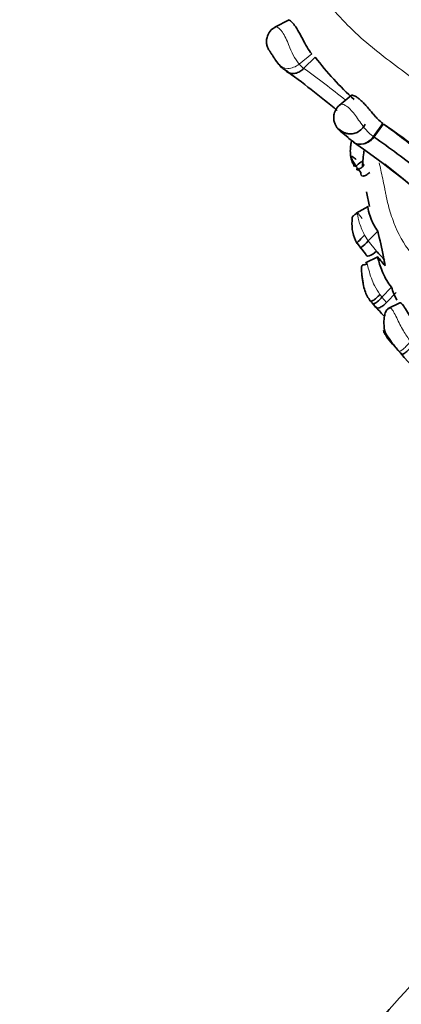
# Model space of a CAD drawing. Units: millimetres. Extents: x 0 to 1739, y 0 to 2363.
# Drawn here: x 1384 to 1393, y 497 to 521 of the extents above; entities that cross this region are included whole.
import ezdxf

# ---------------------------------------------------------------- set-up
doc = ezdxf.new("R2010")
doc.units = ezdxf.units.MM
doc.layers.add('DV6_Défaut', color=7, linetype='Continuous')
doc.layers.add('Défaut', color=7, linetype='Continuous')

# ---------------------------------------------------------------- blocks, each defined once
blk = doc.blocks.new('SE5')
at = {"layer": 'DV6_Défaut', "color": 7, "linetype": 'Continuous', "lineweight": 35}
for p, q in [((1390.762, 521.245), (1390.413, 521.07)), ((1391.399, 520.336), (1391.12, 520.064)), ((1392.275, 519.402), (1391.98, 519.159)), ((1393.049, 518.714), (1392.816, 518.395)), ((1392.197, 518.374), (1392.074, 518.477)), ((1392.508, 517.516), (1392.426, 517.623)), ((1392.649, 517.044), (1392.717, 516.693)), ((1392.687, 516.693), (1392.396, 516.529)), ((1392.926, 516.087), (1392.691, 515.849)), ((1392.5, 515.686), (1392.416, 515.797)), ((1392.626, 515.53), (1392.5, 515.686)), ((1392.921, 515.458), (1392.625, 515.316)), ((1393.256, 514.719), (1393.026, 514.473)), ((1392.854, 514.258), (1392.785, 514.336)), ((1393.46, 514.338), (1393.179, 514.197)), ((1393.163, 513.476), (1393.282, 513.327)), ((1393.434, 513.158), (1393.282, 513.327))]:
    blk.add_line(p, q, dxfattribs=at)
at = {"layer": 'DV6_Défaut', "color": 7, "linetype": 'Continuous', "lineweight": 18}
for p, q in [((1391.31, 520.415), (1391.005, 520.167)), ((1393.066, 518.703), (1392.833, 518.383)), ((1392.816, 518.395), (1392.833, 518.383)), ((1392.53, 517.792), (1392.588, 517.698)), ((1392.426, 517.623), (1392.375, 517.695)), ((1392.601, 515.991), (1392.691, 515.849)), ((1392.691, 515.849), (1392.895, 515.6)), ((1393.368, 514.591), (1393.138, 514.347)), ((1392.975, 514.541), (1393.027, 514.473)), ((1393.026, 514.473), (1393.138, 514.347))]:
    blk.add_line(p, q, dxfattribs=at)
for centre, radius, start, end in [((1392.221, 521.126), 1.548, 198.8571, 218.2599), ((1391.54, 520.645), 0.718, 221.8111, 234.1809), ((1377.202, 500.797), 23.767, 51.0893, 54.1551), ((1344.265, 468.655), 66.318, 42.06714, 42.14877)]:
    blk.add_arc(centre, radius, start, end, dxfattribs=at)
at = {"layer": 'DV6_Défaut', "color": 7, "linetype": 'Continuous', "lineweight": 35}
for centre, radius, start, end in [((1390.946, 520.505), 0.559, 214.5813, 245.2652), ((1397.68, 525.142), 7.91, 217.422, 227.5734), ((1376.69, 500.832), 23.74, 50.0446, 53.9885), ((1397.567, 524.512), 7.349, 232.1906, 234.306), ((1380.897, 501.024), 21.462, 52.1396, 55.4591), ((1372.513, 490.295), 35.06, 51.8333, 53.6796), ((1380.148, 500.608), 21.45, 30.2086, 55.3852), ((1380.687, 500.803), 21.368, 51.6316, 55.36), ((1379.281, 500.164), 22.341, 30.7017, 51.7961), ((1393.338, 516.271), 1.046, 176.0803, 207.3052), ((1362.172, 509.103), 31.537, 11.6347, 12.7946), ((1361.047, 487.22), 42.658, 41.3049, 41.7052), ((1398.949, 516.536), 5.985, 190.3251, 192.4618), ((1396.094, 515.722), 3.01, 199.4607, 205.9491), ((1375.242, 499.478), 22.991, 40.2629, 40.468), ((1361.248, 485.393), 42.803, 41.9761, 42.4051), ((1393.697, 513.79), 0.619, 179.9617, 207.3509), ((1361.568, 484.761), 42.683, 35.8348, 42.0102)]:
    blk.add_arc(centre, radius, start, end, dxfattribs=at)
at = {"layer": 'DV6_Défaut', "color": 7, "linetype": 'Continuous', "lineweight": 18}
for centre, major_axis, start_param, end_param in [((1363.989, 504.046), (52.894, -91.615), 1.08392, 2.353033), ((1362.574, 503.229), (51.48, -89.166), 1.082531, 2.353602), ((1361.867, 502.821), (50.773, -87.941), 1.081807, 2.353899), ((1361.867, 502.821), (50.394, -87.285), 1.081411, 2.354062), ((1360.453, 502.004), (48.98, -84.835), 1.079877, 2.354692), ((1359.746, 501.596), (48.273, -83.611), 1.079077, 2.355022), ((1359.746, 501.596), (47.894, -82.955), 1.078638, 2.355202), ((1358.567, 500.916), (46.55, -80.627), 1.077025, 2.355868), ((1357.978, 500.576), (45.878, -79.464), 1.076183, 2.356216)]:
    blk.add_ellipse(centre, major_axis=major_axis, ratio=0.57735, start_param=start_param, end_param=end_param, dxfattribs=at)
at = {"layer": 'DV6_Défaut', "color": 7, "linetype": 'Continuous', "lineweight": 35}
for centre, major_axis, ratio, start_param, end_param in [((1392.612, 517.897), (0.252, 0.231), 0.071741, 2.711761, 4.317099), ((1392.652, 516.034), (0.244, 0.243), 0.017133, 1.764691, 3.381787), ((1392.736, 515.923), (0.24, 0.248), 0.056667, 2.891311, 4.46385), ((1392.863, 515.766), (0.215, 0.277), 0.380013, 2.812121, 4.38673)]:
    blk.add_ellipse(centre, major_axis=major_axis, ratio=ratio, start_param=start_param, end_param=end_param, dxfattribs=at)
for points, knots in [([(1384.802, 603.393), (1388.825, 601.022), (1392.798, 598.309), (1398.688, 593.747), (1400.639, 592.144), (1404.518, 588.769), (1406.452, 586.991), (1412.139, 581.47), (1415.795, 577.532), (1422.841, 569.151), (1426.255, 564.672), (1432.614, 555.451), (1435.576, 550.696), (1439.7, 543.351), (1441.022, 540.866), (1443.555, 535.824), (1444.767, 533.263), (1448.171, 525.606), (1450.155, 520.492), (1453.568, 510.249), (1455.002, 505.096), (1456.128, 499.989)], [0, 0, 0, 0, 0.125, 0.125, 0.1875, 0.1875, 0.25, 0.25, 0.375, 0.375, 0.5, 0.5, 0.625, 0.625, 0.6875, 0.6875, 0.75, 0.75, 0.875, 0.875, 1, 1, 1, 1]), ([(1455.671, 501.448), (1455.444, 502.428), (1454.775, 505.293), (1453.278, 510.704), (1451.162, 517.237), (1448.707, 523.827), (1445.95, 530.365), (1442.897, 536.839), (1439.567, 543.213), (1435.974, 549.458), (1432.137, 555.542), (1428.073, 561.437), (1423.802, 567.113), (1419.345, 572.543), (1414.723, 577.701), (1409.958, 582.563), (1405.076, 587.1), (1400.086, 591.303), (1395.063, 595.109), (1390.412, 598.265), (1387.751, 599.843), (1386.489, 600.586)], [0, 0, 0, 0, 0.022749, 0.078051, 0.13335, 0.188638, 0.243918, 0.299193, 0.354463, 0.409732, 0.465001, 0.520273, 0.575549, 0.630832, 0.686125, 0.741428, 0.796746, 0.852078, 0.907428, 0.962794, 1, 1, 1, 1]), ([(1364.296, 591.554), (1368.319, 589.183), (1372.292, 586.47), (1378.182, 581.908), (1380.133, 580.305), (1384.012, 576.93), (1385.946, 575.152), (1391.633, 569.631), (1395.289, 565.693), (1402.335, 557.312), (1405.749, 552.832), (1412.108, 543.612), (1415.07, 538.857), (1419.194, 531.511), (1420.516, 529.027), (1423.049, 523.985), (1424.261, 521.424), (1427.665, 513.767), (1429.648, 508.653), (1433.062, 498.41), (1434.496, 493.257), (1435.622, 488.15)], [0, 0, 0, 0, 0.125, 0.125, 0.1875, 0.1875, 0.25, 0.25, 0.375, 0.375, 0.5, 0.5, 0.625, 0.625, 0.6875, 0.6875, 0.75, 0.75, 0.875, 0.875, 1, 1, 1, 1]), ([(1416.037, 496.723), (1413.718, 504.717), (1410.553, 512.748), (1402.744, 528.365), (1398.228, 535.748), (1390.529, 546.181), (1387.833, 549.512), (1382.298, 555.755), (1379.444, 558.689), (1373.556, 564.171), (1370.509, 566.728), (1364.423, 571.301), (1361.363, 573.338), (1358.286, 575.124)], [0, 0, 0, 0, 0.25, 0.25, 0.5, 0.5, 0.625, 0.625, 0.75, 0.75, 0.875, 0.875, 1, 1, 1, 1]), ([(1391.31, 520.415), (1391.238, 520.496), (1391.159, 520.644), (1391.007, 520.934), (1390.932, 521.064), (1390.81, 521.221), (1390.766, 521.251), (1390.762, 521.245)], [0, 0, 0, 0, 0.333333, 0.333333, 0.666667, 0.666667, 1, 1, 1, 1]), ([(1390.437, 521.076), (1390.404, 521.06), (1390.332, 521.024), (1390.251, 520.918), (1390.21, 520.799), (1390.204, 520.696), (1390.219, 520.613), (1390.243, 520.55), (1390.267, 520.509), (1390.281, 520.488), (1390.288, 520.479), (1390.292, 520.473), (1390.297, 520.466), (1390.302, 520.46), (1390.322, 520.43), (1390.341, 520.401), (1390.362, 520.367), (1390.392, 520.319), (1390.45, 520.231), (1390.521, 520.141), (1390.576, 520.087), (1390.597, 520.067)], [0, 0, 0, 0, 0.069974, 0.179941, 0.264684, 0.334677, 0.393657, 0.441758, 0.476762, 0.493209, 0.505409, 0.519468, 0.545632, 0.609548, 0.635456, 0.660358, 0.688194, 0.719163, 0.781286, 0.929582, 1, 1, 1, 1]), ([(1390.648, 520.035), (1390.658, 520.022), (1390.678, 519.997), (1390.717, 519.968), (1390.76, 519.947), (1390.808, 519.935), (1390.86, 519.933), (1390.913, 519.94), (1390.968, 519.957), (1391.021, 519.983), (1391.073, 520.018), (1391.104, 520.048), (1391.12, 520.064)], [0, 0, 0, 0, 0.09633, 0.193463, 0.291404, 0.39016, 0.489737, 0.590137, 0.691363, 0.793415, 0.896295, 1, 1, 1, 1]), ([(1392.276, 519.403), (1392.276, 519.403), (1392.283, 519.406), (1392.302, 519.409), (1392.344, 519.396), (1392.4, 519.367), (1392.454, 519.328), (1392.501, 519.288), (1392.538, 519.255), (1392.575, 519.218), (1392.613, 519.178), (1392.652, 519.135), (1392.691, 519.091), (1392.73, 519.045), (1392.781, 518.984), (1392.844, 518.909), (1392.937, 518.805), (1392.999, 518.754), (1393.049, 518.716)], [0, 0, 0, 0, 0.007068, 0.091106, 0.174465, 0.258489, 0.342013, 0.384223, 0.426051, 0.467841, 0.510032, 0.551997, 0.593768, 0.635887, 0.677974, 0.761813, 0.84574, 1, 1, 1, 1]), ([(1392.002, 519.169), (1391.977, 519.15), (1391.919, 519.105), (1391.863, 518.993), (1391.843, 518.871), (1391.854, 518.768), (1391.885, 518.683), (1391.926, 518.615), (1391.973, 518.558), (1392.004, 518.532), (1392.023, 518.515)], [0, 0, 0, 0, 0.102955, 0.286667, 0.433048, 0.558155, 0.669094, 0.770458, 0.876059, 1, 1, 1, 1]), ([(1392.615, 518.702), (1392.596, 518.658), (1392.542, 518.577), (1392.43, 518.498), (1392.313, 518.462), (1392.21, 518.461), (1392.127, 518.481), (1392.071, 518.507), (1392.045, 518.524), (1392.035, 518.533), (1392.032, 518.535), (1392.032, 518.535), (1392.032, 518.535), (1392.033, 518.534), (1392.035, 518.532), (1392.04, 518.528), (1392.048, 518.519), (1392.065, 518.503), (1392.094, 518.473), (1392.157, 518.409), (1392.241, 518.324), (1392.311, 518.284), (1392.348, 518.262)], [0, 0, 0, 0, 0.11878, 0.236466, 0.331496, 0.419472, 0.489708, 0.545337, 0.587771, 0.596334, 0.599342, 0.60141, 0.603378, 0.605509, 0.608463, 0.61324, 0.622448, 0.638695, 0.669217, 0.729567, 0.877579, 1, 1, 1, 1]), ([(1392.021, 518.516), (1392.029, 518.509), (1392.038, 518.501), (1392.049, 518.494), (1392.057, 518.488), (1392.065, 518.482), (1392.074, 518.477)], [0, 0, 0, 0, 0.558439, 0.558439, 0.558439, 1, 1, 1, 1]), ([(1392.288, 518.3), (1392.287, 518.297), (1392.282, 518.284), (1392.274, 518.247), (1392.26, 518.175), (1392.25, 518.064), (1392.258, 517.919), (1392.29, 517.782), (1392.336, 517.704), (1392.359, 517.667)], [0, 0, 0, 0, 0.017198, 0.076663, 0.195673, 0.320705, 0.529326, 0.80368, 1, 1, 1, 1]), ([(1392.332, 518.261), (1392.394, 518.211), (1392.484, 518.195), (1392.664, 518.244), (1392.754, 518.308), (1392.816, 518.395)], [0, 0, 0, 0, 0.5, 0.5, 1, 1, 1, 1]), ([(1392.375, 517.695), (1392.354, 517.729), (1392.321, 517.779), (1392.29, 517.844), (1392.28, 517.877), (1392.277, 517.894), (1392.282, 517.923), (1392.333, 517.888), (1392.376, 517.857), (1392.398, 517.84)], [0, 0, 0, 0, 0.259692, 0.387578, 0.449173, 0.478925, 0.507219, 0.746992, 1, 1, 1, 1]), ([(1392.426, 517.623), (1392.417, 517.607), (1392.412, 517.594), (1392.417, 517.581), (1392.427, 517.58), (1392.459, 517.595), (1392.481, 517.609), (1392.532, 517.648), (1392.56, 517.673), (1392.588, 517.698)], [0, 0, 0, 0, 0.25, 0.25, 0.5, 0.5, 0.75, 0.75, 1, 1, 1, 1]), ([(1392.508, 517.516), (1392.506, 517.493), (1392.508, 517.471), (1392.526, 517.441), (1392.542, 517.433), (1392.585, 517.434), (1392.612, 517.442), (1392.669, 517.474), (1392.699, 517.496), (1392.727, 517.52)], [0, 0, 0, 0, 0.25, 0.25, 0.5, 0.5, 0.75, 0.75, 1, 1, 1, 1]), ([(1392.435, 516.531), (1392.427, 516.527), (1392.413, 516.519), (1392.379, 516.501), (1392.332, 516.472), (1392.302, 516.433), (1392.293, 516.387), (1392.294, 516.359), (1392.295, 516.342)], [0, 0, 0, 0, 0.065474, 0.139511, 0.338229, 0.675851, 0.833087, 1, 1, 1, 1]), ([(1392.926, 516.087), (1392.857, 516.178), (1392.804, 516.279), (1392.723, 516.477), (1392.698, 516.566), (1392.678, 516.666), (1392.677, 516.69), (1392.687, 516.693)], [0, 0, 0, 0, 0.365372, 0.365372, 0.730744, 0.730744, 1, 1, 1, 1]), ([(1393.256, 514.719), (1393.169, 514.821), (1393.103, 514.94), (1392.995, 515.192), (1392.959, 515.307), (1392.916, 515.453), (1392.91, 515.476), (1392.962, 515.413), (1393.02, 515.332), (1393.105, 515.244)], [0, 0, 0, 0, 0.25, 0.25, 0.5, 0.5, 0.75, 0.75, 1, 1, 1, 1]), ([(1392.663, 515.289), (1392.66, 515.287), (1392.653, 515.284), (1392.636, 515.278), (1392.601, 515.269), (1392.568, 515.263), (1392.539, 515.246), (1392.525, 515.22), (1392.521, 515.177), (1392.526, 515.125), (1392.531, 515.062), (1392.539, 514.987), (1392.55, 514.898), (1392.571, 514.772), (1392.618, 514.576), (1392.687, 514.462), (1392.741, 514.378)], [0, 0, 0, 0, 0.008609, 0.017886, 0.040217, 0.109607, 0.162382, 0.235104, 0.286537, 0.347668, 0.396792, 0.441284, 0.521211, 0.59528, 0.733109, 1, 1, 1, 1]), ([(1392.732, 514.399), (1392.732, 514.386), (1392.737, 514.376), (1392.761, 514.373), (1392.78, 514.379), (1392.828, 514.407), (1392.857, 514.428), (1392.916, 514.481), (1392.947, 514.511), (1392.975, 514.541)], [0, 0, 0, 0, 0.25, 0.25, 0.5, 0.5, 0.75, 0.75, 1, 1, 1, 1]), ([(1392.785, 514.337), (1392.786, 514.323), (1392.792, 514.313), (1392.817, 514.307), (1392.836, 514.312), (1392.884, 514.339), (1392.912, 514.36), (1392.97, 514.412), (1393, 514.442), (1393.026, 514.473)], [0, 0, 0, 0, 0.25, 0.25, 0.5, 0.5, 0.75, 0.75, 1, 1, 1, 1]), ([(1392.854, 514.258), (1392.859, 514.239), (1392.87, 514.223), (1392.904, 514.207), (1392.928, 514.207), (1392.984, 514.224), (1393.016, 514.242), (1393.079, 514.288), (1393.11, 514.317), (1393.138, 514.347)], [0, 0, 0, 0, 0.25, 0.25, 0.5, 0.5, 0.75, 0.75, 1, 1, 1, 1]), ([(1393.224, 514.211), (1393.208, 514.208), (1393.179, 514.2), (1393.128, 514.156), (1393.101, 514.078), (1393.078, 513.959), (1393.068, 513.865), (1393.075, 513.812), (1393.078, 513.791)], [0, 0, 0, 0, 0.120933, 0.25528, 0.541502, 0.739767, 0.910432, 1, 1, 1, 1]), ([(1393.992, 513.593), (1393.9, 513.693), (1393.814, 513.822), (1393.676, 514.057), (1393.611, 514.178), (1393.516, 514.314), (1393.478, 514.347), (1393.461, 514.339)], [0, 0, 0, 0, 0.353342, 0.353342, 0.706685, 0.706685, 1, 1, 1, 1]), ([(1393.434, 513.158), (1393.375, 513.229), (1393.272, 513.352), (1393.16, 513.526), (1393.09, 513.634), (1393.07, 513.657), (1393.061, 513.663), (1393.068, 513.636), (1393.103, 513.566), (1393.143, 513.506), (1393.163, 513.476)], [0, 0, 0, 0, 0.285133, 0.4987, 0.612552, 0.640903, 0.670183, 0.733126, 0.867157, 1, 1, 1, 1]), ([(1393.782, 513.32), (1393.759, 513.284), (1393.729, 513.249), (1393.668, 513.184), (1393.637, 513.154), (1393.581, 513.108), (1393.557, 513.093), (1393.52, 513.078), (1393.508, 513.078), (1393.497, 513.088)], [0, 0, 0, 0, 0.25, 0.25, 0.5, 0.5, 0.75, 0.75, 1, 1, 1, 1]), ([(1397.951, 501.136), (1397.804, 501.041), (1396.734, 500.335), (1394.896, 498.912), (1392.773, 496.695), (1391.131, 494.275), (1390.053, 491.748), (1389.531, 489.545), (1389.555, 488.357), (1389.566, 487.925)], [0, 0, 0, 0, 0.029087, 0.213704, 0.397613, 0.578583, 0.754291, 0.923889, 1, 1, 1, 1])]:
    blk.add_open_spline(points, degree=3, knots=knots, dxfattribs=at)
for points in [[(1448.539, 493.651), (1446.109, 504.107), (1438.748, 525.568), (1421.294, 556.209), (1399.163, 582.253), (1382.757, 594.825), (1374.549, 599.602)], [(1392.586, 518.046), (1392.567, 517.915), (1392.556, 517.793), (1392.552, 517.681)]]:
    blk.add_open_spline(points, degree=3, dxfattribs=at)
at = {"layer": 'DV6_Défaut', "color": 7, "linetype": 'Continuous', "lineweight": 18}
for points, knots in [([(1392.186, 527.978), (1391.719, 527.534), (1391.319, 527.014), (1390.766, 525.919), (1390.612, 525.338), (1390.523, 523.698), (1390.908, 522.778), (1391.714, 521.617), (1392.031, 521.26), (1392.726, 520.605), (1393.111, 520.316), (1394.29, 519.438), (1395.072, 518.783), (1396.867, 517.761), (1397.878, 517.394), (1399.368, 516.708), (1399.875, 516.478), (1400.933, 516.116), (1401.478, 515.972), (1402.604, 515.783), (1403.188, 515.736), (1404.396, 515.799), (1405.01, 515.91), (1406.174, 516.361), (1406.726, 516.711), (1407.434, 517.427), (1407.66, 517.728), (1407.85, 518.049)], [0, 0, 0, 0, 0.0641401, 0.0641401, 0.1282801, 0.1282801, 0.2565602, 0.2565602, 0.3207003, 0.3207003, 0.3848404, 0.3848404, 0.5131205, 0.5131205, 0.6414006, 0.6414006, 0.7055407, 0.7055407, 0.7696807, 0.7696807, 0.8338208, 0.8338208, 0.8979609, 0.8979609, 0.9621009, 0.9621009, 1, 1, 1, 1]), ([(1390.43, 521.078), (1390.436, 521.083), (1390.446, 521.083), (1390.49, 521.066), (1390.542, 521.025), (1390.624, 520.905), (1390.651, 520.857), (1390.704, 520.747), (1390.73, 520.686), (1390.756, 520.625)], [0, 0, 0, 0, 0.183985, 0.183985, 0.591992, 0.591992, 0.795996, 0.795996, 1, 1, 1, 1]), ([(1391.005, 520.167), (1390.922, 520.1), (1390.819, 520.06), (1390.633, 520.06), (1390.551, 520.099), (1390.505, 520.166)], [0, 0, 0, 0, 0.5, 0.5, 1, 1, 1, 1]), ([(1391.996, 519.172), (1391.999, 519.175), (1392.002, 519.177), (1392.006, 519.179), (1392.017, 519.184), (1392.032, 519.187), (1392.05, 519.185), (1392.072, 519.183), (1392.1, 519.175), (1392.13, 519.159), (1392.151, 519.148), (1392.174, 519.132), (1392.198, 519.113), (1392.232, 519.085), (1392.269, 519.046), (1392.304, 519.004), (1392.337, 518.964), (1392.37, 518.92), (1392.402, 518.875), (1392.437, 518.825), (1392.473, 518.773), (1392.507, 518.725), (1392.549, 518.667), (1392.59, 518.613), (1392.631, 518.566), (1392.693, 518.494), (1392.756, 518.436), (1392.816, 518.395), (1392.816, 518.395), (1392.816, 518.395), (1392.816, 518.395)], [0, 0, 0, 0, 0.031985, 0.031985, 0.031985, 0.121303, 0.121303, 0.121303, 0.229631, 0.229631, 0.229631, 0.30576, 0.30576, 0.30576, 0.419606, 0.419606, 0.419606, 0.524531, 0.524531, 0.524531, 0.641142, 0.641142, 0.641142, 0.781571, 0.781571, 0.781571, 0.999962, 0.999962, 0.999962, 1, 1, 1, 1]), ([(1392.331, 518.262), (1392.326, 518.265), (1392.323, 518.267), (1392.319, 518.27), (1392.274, 518.302), (1392.227, 518.342), (1392.178, 518.391), (1392.153, 518.415), (1392.127, 518.441), (1392.1, 518.47), (1392.086, 518.485), (1392.071, 518.5), (1392.056, 518.516), (1392.046, 518.526), (1392.035, 518.536), (1392.025, 518.546), (1392.02, 518.551), (1392.014, 518.556), (1392.01, 518.56), (1392.008, 518.562), (1392.006, 518.563), (1392.005, 518.564), (1392.001, 518.568), (1391.997, 518.571), (1391.993, 518.573), (1391.986, 518.578), (1391.981, 518.581), (1391.977, 518.582), (1391.973, 518.583), (1391.971, 518.582), (1391.97, 518.58), (1391.966, 518.575), (1391.978, 518.557), (1391.996, 518.539), (1392.003, 518.531), (1392.011, 518.524), (1392.021, 518.516)], [0, 0, 0, 0, 0.020319, 0.020319, 0.020319, 0.282931, 0.282931, 0.282931, 0.41284, 0.41284, 0.41284, 0.47944, 0.47944, 0.47944, 0.523037, 0.523037, 0.523037, 0.546535, 0.546535, 0.546535, 0.554012, 0.554012, 0.554012, 0.577374, 0.577374, 0.577374, 0.629082, 0.629082, 0.629082, 0.692066, 0.692066, 0.692066, 0.914187, 0.914187, 0.914187, 1, 1, 1, 1]), ([(1392.332, 518.261), (1392.404, 518.204), (1392.496, 518.187), (1392.68, 518.234), (1392.77, 518.297), (1392.833, 518.383)], [0, 0, 0, 0, 0.5, 0.5, 1, 1, 1, 1]), ([(1392.96, 517.757), (1392.972, 517.697), (1393.014, 517.501), (1393.066, 517.264), (1393.109, 517.042), (1393.138, 516.894), (1393.197, 516.638), (1393.353, 516.15), (1393.82, 515.284), (1394.719, 514.735), (1395.626, 514.923), (1395.818, 514.986)], [0, 0, 0, 0, 0.041762, 0.137259, 0.161139, 0.18502, 0.232781, 0.32816, 0.517723, 0.90068, 1, 1, 1, 1]), ([(1392.541, 516.399), (1392.499, 516.452), (1392.419, 516.553), (1392.417, 516.549), (1392.471, 516.262), (1392.556, 516.084), (1392.601, 515.991)], [0, 0, 0, 0, 0.266181, 0.50614, 0.740498, 1, 1, 1, 1]), ([(1392.649, 515.327), (1392.649, 515.331), (1392.661, 515.309), (1392.702, 515.144), (1392.761, 514.945), (1392.847, 514.734), (1392.928, 514.611), (1392.975, 514.541)], [0, 0, 0, 0, 0.181325, 0.368955, 0.571469, 0.752133, 1, 1, 1, 1]), ([(1393.186, 514.183), (1393.188, 514.189), (1393.193, 514.202), (1393.204, 514.211), (1393.218, 514.214), (1393.232, 514.209), (1393.248, 514.198), (1393.272, 514.175), (1393.316, 514.11), (1393.407, 513.926), (1393.536, 513.654), (1393.661, 513.479), (1393.721, 513.396)], [0, 0, 0, 0, 0.049679, 0.095231, 0.137399, 0.176774, 0.213824, 0.248919, 0.340005, 0.484807, 0.75686, 1, 1, 1, 1]), ([(1393.721, 513.396), (1393.695, 513.363), (1393.665, 513.327), (1393.603, 513.261), (1393.572, 513.23), (1393.515, 513.183), (1393.49, 513.167), (1393.453, 513.151), (1393.441, 513.152), (1393.434, 513.158)], [0, 0, 0, 0, 0.25, 0.25, 0.5, 0.5, 0.75, 0.75, 1, 1, 1, 1])]:
    blk.add_open_spline(points, degree=3, knots=knots, dxfattribs=at)

msp = doc.modelspace()

# ---------------------------------------------------------------- block references
at = {"layer": 'Défaut'}
msp.add_blockref('SE5', (0, 0), dxfattribs=at)

doc.saveas('drawing.dxf')
